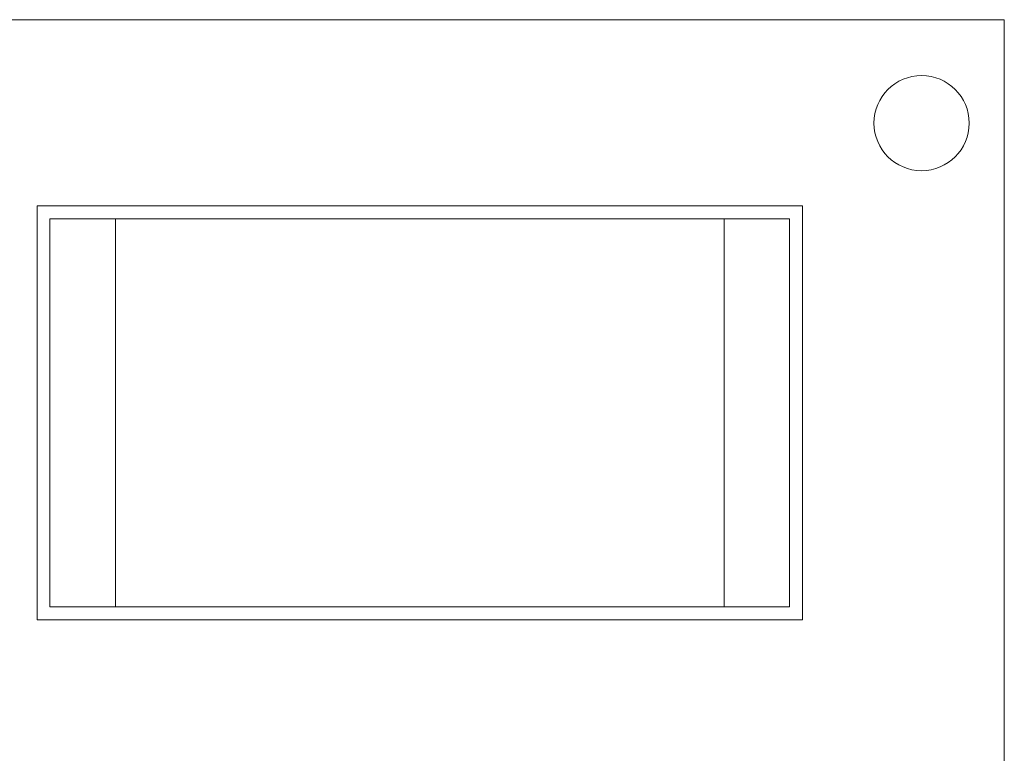
# Model space of a CAD drawing. Extents: x -33.7 to 57.5, y -9.5 to 45.3.
# Drawn here: x 38 to 40.4, y 23.9 to 25.7 of the extents above; entities that cross this region are included whole.
import ezdxf

# ---------------------------------------------------------------- set-up
doc = ezdxf.new("R2010")
doc.units = 0
doc.header["$LTSCALE"] = 0.08
doc.header["$MEASUREMENT"] = 0
doc.layers.get('0').update_dxf_attribs({"linetype": 'CONTINUOUS', "lineweight": 15})

msp = doc.modelspace()

# ---------------------------------------------------------------- linework, layer by layer
for p, q in [((40.4132, 25.6853), (37.8049, 25.6853)), ((40.4132, 21.7119), (40.4132, 25.6853)), ((38.0913, 24.245), (38.0913, 25.2383)), ((38.0913, 25.2383), (39.929, 25.2383)), ((39.929, 25.2383), (39.929, 24.245)), ((38.2793, 25.2073), (38.1223, 25.2073)), ((38.1223, 25.2073), (38.1223, 24.276)), ((38.2793, 25.2073), (38.2793, 24.276)), ((39.7409, 25.2073), (38.2793, 25.2073)), ((39.8979, 25.2073), (39.7409, 25.2073)), ((39.7409, 25.2073), (39.7409, 24.276)), ((39.8979, 25.2073), (39.8979, 24.276)), ((38.2793, 24.276), (38.1223, 24.276)), ((39.7409, 24.276), (38.2793, 24.276)), ((39.8979, 24.276), (39.7409, 24.276)), ((39.929, 24.245), (38.0913, 24.245))]:
    msp.add_line(p, q)
msp.add_circle((40.2146, 25.437), 0.1142)

doc.saveas('drawing.dxf')
